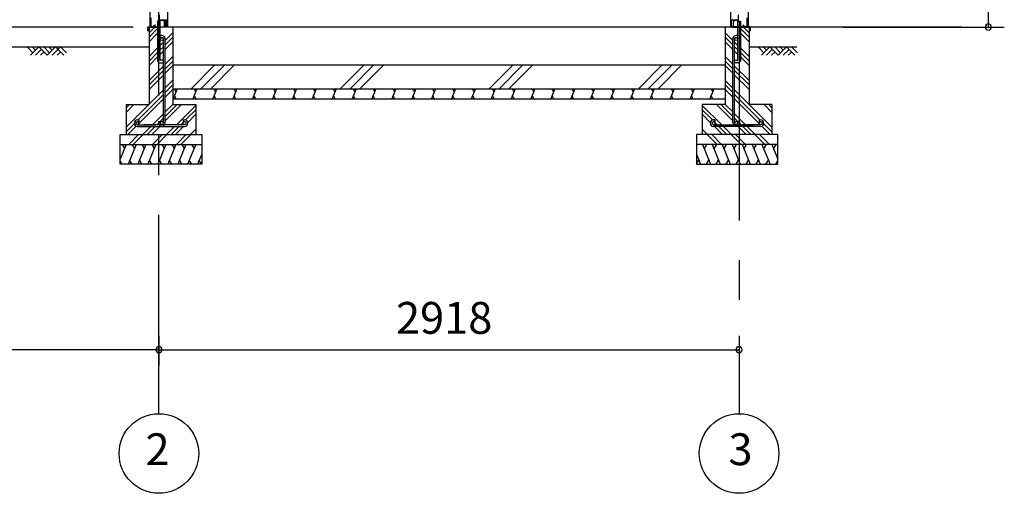
# Model space of a CAD drawing. Extents: x 868 to 32815, y 310 to 22484.
# Drawn here: x 16856 to 21809, y 4154 to 6535 of the extents above; entities that cross this region are included whole.
import ezdxf
from ezdxf.enums import TextEntityAlignment as Align

# ---------------------------------------------------------------- set-up
doc = ezdxf.new("R2010")
doc.units = 0
doc.header["$LTSCALE"] = 80
doc.header["$MEASUREMENT"] = 0
doc.linetypes.add('CENTER2', pattern=[20, 12.5, -2.5, 2.5, -2.5])
doc.layers.get('0').update_dxf_attribs({"linetype": 'CONTINUOUS'})
for name, color, linetype in [('0-C', 7, 'CONTINUOUS'), ('0-下枠', 4, 'CONTINUOUS'), ('2-0', 7, 'CONTINUOUS'), ('2-1', 7, 'CONTINUOUS'), ('SUNPOU', 4, 'CONTINUOUS')]:
    doc.layers.add(name, color=color, linetype=linetype)
doc.styles.get("Standard").update_dxf_attribs({"font": 'txt', "bigfont": 'BIGFONT'})

msp = doc.modelspace()

# ---------------------------------------------------------------- linework, layer by layer
at = {"color": 0, "linetype": 'ByBlock'}
for centre, start, end in [((21728.6, 6498.4), 90, 270), ((21728.6, 6498.4), 270, 90), ((17556.5, 4876.3), 0, 180), ((17556.5, 4876.3), 0, 180), ((17556.5, 4876.3), 180, 0), ((17556.5, 4876.3), 180, 0), ((20474.5, 4876.3), 0, 180), ((20474.5, 4876.3), 180, 0)]:
    msp.add_arc(centre, 15, start, end, dxfattribs=at)
at = {"layer": '0-C', "color": 6, "linetype": 'Continuous'}
for p, q in [((17718.1, 6188.4), (17838.1, 6308.4)), ((17767.6, 6188.4), (17887.6, 6308.4)), ((17817.1, 6188.4), (17937.1, 6308.4)), ((18468.1, 6188.4), (18588.1, 6308.4)), ((18517.6, 6188.4), (18637.6, 6308.4)), ((18567.1, 6188.4), (18687.1, 6308.4)), ((19218.1, 6188.4), (19338.1, 6308.4)), ((19267.6, 6188.4), (19387.6, 6308.4)), ((19317.1, 6188.4), (19437.1, 6308.4)), ((19968.1, 6188.4), (20088.1, 6308.4)), ((20017.6, 6188.4), (20137.6, 6308.4)), ((20067.1, 6188.4), (20187.1, 6308.4))]:
    msp.add_line(p, q, dxfattribs=at)
at = {"layer": '0-下枠'}
for p, q in [((17515.5, 6501.4), (17515.5, 6545.4)), ((17516.5, 6545.4), (17516.5, 6501.4)), ((17560, 6535.4), (17560, 6559.4)), ((20471, 6535.4), (20471, 6559.4)), ((20514.5, 6545.4), (20514.5, 6501.4)), ((20515.5, 6501.4), (20515.5, 6545.4)), ((17518.5, 6499.4), (17523.3, 6499.4)), ((17523.3, 6498.4), (17518.5, 6498.4)), ((17524.2, 6500), (17524.3, 6500.3)), ((17525.2, 6499.9), (17525, 6499.5)), ((17526.1, 6501.4), (17534.5, 6501.4)), ((17534.5, 6500.4), (17526.1, 6500.4)), ((17536.2, 6504.4), (17534, 6508.3)), ((17534.8, 6508.8), (17537.1, 6504.9)), ((17563, 6533.4), (17592.3, 6533.4)), ((17592.5, 6532.4), (17563, 6532.4)), ((17586, 6499.4), (17592.5, 6499.4)), ((17592.5, 6498.4), (17586, 6498.4)), ((17594.5, 6501.4), (17594.5, 6530.2)), ((17595.5, 6530.2), (17595.5, 6501.4)), ((20435.5, 6530.2), (20435.5, 6501.4)), ((20436.5, 6501.4), (20436.5, 6530.2)), ((20438.5, 6532.4), (20468, 6532.4)), ((20445, 6499.4), (20438.5, 6499.4)), ((20438.5, 6498.4), (20445, 6498.4)), ((20468, 6533.4), (20438.7, 6533.4)), ((20496.1, 6508.8), (20493.9, 6504.9)), ((20494.8, 6504.4), (20497, 6508.3)), ((20504.9, 6501.4), (20496.5, 6501.4)), ((20496.5, 6500.4), (20504.9, 6500.4)), ((20505.8, 6499.9), (20505.9, 6499.5)), ((20506.8, 6500), (20506.7, 6500.3)), ((20512.5, 6499.4), (20507.7, 6499.4)), ((20507.7, 6498.4), (20512.5, 6498.4))]:
    msp.add_line(p, q, dxfattribs=at)
for centre, radius, start, end in [((17518.5, 6501.4), 3, 180, 270), ((17518.5, 6501.4), 2, 180, 270), ((17523.3, 6500.4), 1, 270, 333.4349), ((17523.3, 6500.4), 2, 270, 333.4349), ((17526.1, 6499.4), 2, 90, 153.4349), ((17526.1, 6499.4), 1, 90, 153.4349), ((17534.4, 6508.6), 0.5, 30, 210), ((17534.5, 6503.4), 3, 270, 30), ((17534.5, 6503.4), 2, 270, 30), ((17563, 6535.4), 3, 180, 270), ((17563, 6535.4), 2, 180, 270), ((17586, 6498.9), 0.5, 90, 270), ((17592.3, 6530.2), 3.2, 360, 90), ((17592.3, 6530.2), 2.2, 360, 84.2608), ((17592.5, 6501.4), 3, 270, 360), ((17592.5, 6501.4), 2, 270, 360), ((20438.7, 6530.2), 3.2, 90, 180), ((20438.5, 6501.4), 3, 180, 270), ((20438.7, 6530.2), 2.2, 95.7392, 180), ((20438.5, 6501.4), 2, 180, 270), ((20445, 6498.9), 0.5, 270, 90), ((20468, 6535.4), 3, 270, 0), ((20468, 6535.4), 2, 270, 0), ((20496.5, 6503.4), 3, 150, 270), ((20496.5, 6503.4), 2, 150, 270), ((20496.6, 6508.6), 0.5, 330, 150), ((20504.9, 6499.4), 2, 26.5651, 90), ((20504.9, 6499.4), 1, 26.5651, 90), ((20507.7, 6500.4), 2, 206.5651, 270), ((20507.7, 6500.4), 1, 206.5651, 270), ((20512.5, 6501.4), 2, 270, 0), ((20512.5, 6501.4), 3, 270, 0)]:
    msp.add_arc(centre, radius, start, end, dxfattribs=at)
at = {"layer": '2-0', "color": 6, "linetype": 'CENTER2'}
for p, q in [((17556.5, 4554.4), (17556.5, 9726.4)), ((20474.5, 9726.4), (20474.5, 4554.4))]:
    msp.add_line(p, q, dxfattribs=at)
at = {"layer": '2-0', "color": 3, "linetype": 'Continuous'}
for p, q in [((17511, 8667.9), (17511, 6498.4)), ((17599, 8667.9), (17599, 6498.4)), ((20432, 8667.9), (20432, 6498.4)), ((20520, 8667.9), (20520, 6498.4)), ((20524.5, 6498.4), (17506.5, 6498.4)), ((17506.5, 6498.4), (17506.5, 6108.4)), ((17506.5, 6498.4), (17550, 6498.4)), ((17550, 6528.4), (17550, 6328.4)), ((17563, 6528.4), (17550, 6528.4)), ((17563, 6528.4), (17550, 6528.4)), ((17563, 6331.4), (17563, 6528.4)), ((17626.5, 6498.4), (17626.5, 6108.4)), ((20404.5, 6498.4), (20404.5, 6108.4)), ((20468, 6331.4), (20468, 6528.4)), ((20468, 6528.4), (20481, 6528.4)), ((20468, 6528.4), (20481, 6528.4)), ((20481, 6528.4), (20481, 6328.4)), ((20524.5, 6498.4), (20481, 6498.4)), ((20524.5, 6498.4), (20524.5, 6108.4)), ((17560, 6318.4), (17580, 6318.4)), ((17580, 6331.4), (17563, 6331.4)), ((17580, 6318.4), (17580, 6331.4)), ((17626.5, 6308.4), (20404.5, 6308.4)), ((20451, 6318.4), (20451, 6331.4)), ((20451, 6331.4), (20468, 6331.4)), ((20471, 6318.4), (20451, 6318.4)), ((17626.5, 6188.4), (20404.5, 6188.4)), ((17391.5, 6108.4), (17506.5, 6108.4)), ((17391.5, 6108.4), (17391.5, 5958.4)), ((17626.5, 6138.4), (20404.5, 6138.4)), ((17626.5, 6108.4), (17741.5, 6108.4)), ((17741.5, 6108.4), (17741.5, 5958.4)), ((20404.5, 6108.4), (20289.5, 6108.4)), ((20289.5, 6108.4), (20289.5, 5958.4)), ((20639.5, 6108.4), (20524.5, 6108.4)), ((20639.5, 6108.4), (20639.5, 5958.4)), ((17361.5, 5958.4), (17771.5, 5958.4)), ((17361.5, 5808.4), (17361.5, 5958.4)), ((17771.5, 5958.4), (17771.5, 5808.4)), ((20669.5, 5958.4), (20259.5, 5958.4)), ((20259.5, 5958.4), (20259.5, 5808.4)), ((20669.5, 5808.4), (20669.5, 5958.4)), ((17361.5, 5908.4), (17771.5, 5908.4)), ((20669.5, 5908.4), (20259.5, 5908.4)), ((17771.5, 5808.4), (17361.5, 5808.4)), ((20259.5, 5808.4), (20669.5, 5808.4))]:
    msp.add_line(p, q, dxfattribs=at)
at = {"layer": '2-0', "color": 2, "linetype": 'Continuous'}
for p, q in [((17500.6, 6479.4), (17500.6, 6497.4)), ((17501.1, 6497.4), (17501.1, 6479.4)), ((17502.1, 6498.9), (17584.1, 6498.9)), ((17584.1, 6498.4), (17502.1, 6498.4)), ((17581.1, 6531.6), (17581.6, 6531.8)), ((17584.9, 6525), (17581.1, 6531.6)), ((17581.6, 6531.8), (17585.4, 6525.3)), ((17585.1, 6499.9), (17585.1, 6524.5)), ((17585.6, 6524.5), (17585.6, 6499.9)), ((20445.4, 6524.5), (20445.4, 6499.9)), ((20449.4, 6531.8), (20445.6, 6525.3)), ((20445.9, 6499.9), (20445.9, 6524.5)), ((20446.1, 6525), (20449.9, 6531.6)), ((20528.9, 6498.9), (20446.9, 6498.9)), ((20446.9, 6498.4), (20528.9, 6498.4)), ((20449.9, 6531.6), (20449.4, 6531.8)), ((20529.9, 6497.4), (20529.9, 6479.4)), ((20530.4, 6479.4), (20530.4, 6497.4)), ((17501.1, 6486.9), (17501.6, 6486.9)), ((17501.6, 6486.9), (17501.6, 6479.4)), ((20529.9, 6486.9), (20529.4, 6486.9)), ((20529.4, 6486.9), (20529.4, 6479.4)), ((17647.8, 6188.4), (17627.6, 6138.4)), ((17632.5, 6188.4), (17641.5, 6172.8)), ((17643, 6138.4), (17633.9, 6154)), ((17747.8, 6188.4), (17727.6, 6138.4)), ((17732.5, 6188.4), (17741.5, 6172.8)), ((17743, 6138.4), (17733.9, 6154)), ((17847.8, 6188.4), (17827.6, 6138.4)), ((17832.5, 6188.4), (17841.5, 6172.8)), ((17843, 6138.4), (17834, 6154)), ((17947.8, 6188.4), (17927.6, 6138.4)), ((17932.5, 6188.4), (17941.5, 6172.8)), ((17943, 6138.4), (17934, 6154)), ((18047.9, 6188.4), (18027.6, 6138.4)), ((18032.5, 6188.4), (18041.5, 6172.8)), ((18043, 6138.4), (18034, 6154)), ((18147.9, 6188.4), (18127.6, 6138.4)), ((18132.5, 6188.4), (18141.5, 6172.8)), ((18143, 6138.4), (18134, 6154)), ((18247.9, 6188.4), (18227.7, 6138.4)), ((18232.5, 6188.4), (18241.5, 6172.8)), ((18243, 6138.4), (18234, 6154)), ((18347.9, 6188.4), (18327.7, 6138.4)), ((18332.5, 6188.4), (18341.5, 6172.8)), ((18343, 6138.4), (18334, 6154)), ((18447.9, 6188.4), (18427.7, 6138.4)), ((18432.5, 6188.4), (18441.6, 6172.8)), ((18443, 6138.4), (18434, 6154)), ((18547.9, 6188.4), (18527.7, 6138.4)), ((18532.5, 6188.4), (18541.6, 6172.8)), ((18543, 6138.4), (18534, 6154)), ((18647.9, 6188.4), (18627.7, 6138.4)), ((18632.5, 6188.4), (18641.6, 6172.8)), ((18643, 6138.4), (18634, 6154)), ((18747.9, 6188.4), (18727.7, 6138.4)), ((18732.5, 6188.4), (18741.6, 6172.8)), ((18743, 6138.4), (18734, 6154)), ((18847.9, 6188.4), (18827.7, 6138.4)), ((18832.5, 6188.4), (18841.6, 6172.8)), ((18843, 6138.4), (18834, 6154)), ((18947.9, 6188.4), (18927.7, 6138.4)), ((18932.6, 6188.4), (18941.6, 6172.8)), ((18943, 6138.4), (18934, 6154)), ((19047.9, 6188.4), (19027.7, 6138.4)), ((19032.6, 6188.4), (19041.6, 6172.8)), ((19043.1, 6138.4), (19034, 6154)), ((19147.9, 6188.4), (19127.7, 6138.4)), ((19132.6, 6188.4), (19141.6, 6172.8)), ((19143.1, 6138.4), (19134, 6154)), ((19247.9, 6188.4), (19227.7, 6138.4)), ((19232.6, 6188.4), (19241.6, 6172.8)), ((19243.1, 6138.4), (19234, 6154)), ((19347.9, 6188.4), (19327.7, 6138.4)), ((19332.6, 6188.4), (19341.6, 6172.8)), ((19343.1, 6138.4), (19334, 6154)), ((19447.9, 6188.4), (19427.7, 6138.4)), ((19432.6, 6188.4), (19441.6, 6172.8)), ((19443.1, 6138.4), (19434, 6154)), ((19547.9, 6188.4), (19527.7, 6138.4)), ((19532.6, 6188.4), (19541.6, 6172.8)), ((19543.1, 6138.4), (19534, 6154)), ((19647.9, 6188.4), (19627.7, 6138.4)), ((19632.6, 6188.4), (19641.6, 6172.8)), ((19643.1, 6138.4), (19634, 6154)), ((19747.9, 6188.4), (19727.7, 6138.4)), ((19732.6, 6188.4), (19741.6, 6172.8)), ((19743.1, 6138.4), (19734.1, 6154)), ((19847.9, 6188.4), (19827.7, 6138.4)), ((19832.6, 6188.4), (19841.6, 6172.8)), ((19843.1, 6138.4), (19834.1, 6154)), ((19948, 6188.4), (19927.7, 6138.4)), ((19932.6, 6188.4), (19941.6, 6172.8)), ((19943.1, 6138.4), (19934.1, 6154)), ((20048, 6188.4), (20027.7, 6138.4)), ((20032.6, 6188.4), (20041.6, 6172.8)), ((20043.1, 6138.4), (20034.1, 6154)), ((20148, 6188.4), (20127.8, 6138.4)), ((20132.6, 6188.4), (20141.6, 6172.8)), ((20143.1, 6138.4), (20134.1, 6154)), ((20248, 6188.4), (20227.8, 6138.4)), ((20232.6, 6188.4), (20241.6, 6172.8)), ((20243.1, 6138.4), (20234.1, 6154)), ((20348, 6188.4), (20327.8, 6138.4)), ((20332.6, 6188.4), (20341.7, 6172.8)), ((20343.1, 6138.4), (20334.1, 6154)), ((17391.3, 5908.4), (17361.5, 5834.8)), ((17370.9, 5908.4), (17382.9, 5887.7)), ((17441.3, 5908.4), (17400.9, 5808.4)), ((17420.9, 5908.4), (17432.9, 5887.7)), ((17491.3, 5908.4), (17450.9, 5808.4)), ((17470.9, 5908.4), (17482.9, 5887.7)), ((17541.3, 5908.4), (17500.9, 5808.4)), ((17520.9, 5908.4), (17532.9, 5887.7)), ((17591.3, 5908.4), (17550.8, 5808.4)), ((17570.9, 5908.4), (17582.9, 5887.7)), ((17641.3, 5908.4), (17600.9, 5808.4)), ((17620.9, 5908.4), (17632.9, 5887.7)), ((17691.3, 5908.4), (17650.9, 5808.4)), ((17670.9, 5908.4), (17682.9, 5887.7)), ((17741.3, 5908.4), (17700.8, 5808.4)), ((17720.9, 5908.4), (17732.9, 5887.7)), ((20289.8, 5908.4), (20330.2, 5808.4)), ((20310.1, 5908.4), (20298.1, 5887.7)), ((20339.8, 5908.4), (20380.2, 5808.4)), ((20360.1, 5908.4), (20348.1, 5887.7)), ((20389.7, 5908.4), (20430.2, 5808.4)), ((20410.1, 5908.4), (20398.1, 5887.7)), ((20439.8, 5908.4), (20480.2, 5808.4)), ((20460.1, 5908.4), (20448.1, 5887.7)), ((20489.7, 5908.4), (20530.2, 5808.4)), ((20510.1, 5908.4), (20498.1, 5887.7)), ((20539.7, 5908.4), (20580.2, 5808.4)), ((20560.1, 5908.4), (20548.1, 5887.7)), ((20589.7, 5908.4), (20630.1, 5808.4)), ((20610.1, 5908.4), (20598.1, 5887.7)), ((20639.7, 5908.4), (20669.5, 5834.8)), ((20660.1, 5908.4), (20648.1, 5887.7)), ((17771.5, 5859.6), (17750.8, 5808.4)), ((20259.5, 5859.6), (20280.2, 5808.4)), ((17371.2, 5808.4), (17361.5, 5825.2)), ((17421.2, 5808.4), (17409.2, 5829.1)), ((17471.2, 5808.4), (17459.2, 5829.1)), ((17521.2, 5808.4), (17509.2, 5829.1)), ((17571.2, 5808.4), (17559.2, 5829.1)), ((17621.2, 5808.4), (17609.2, 5829.1)), ((17671.2, 5808.4), (17659.2, 5829.1)), ((17721.2, 5808.4), (17709.2, 5829.1)), ((17771.2, 5808.4), (17759.2, 5829.1)), ((20259.8, 5808.4), (20271.8, 5829.1)), ((20309.8, 5808.4), (20321.8, 5829.1)), ((20359.8, 5808.4), (20371.8, 5829.1)), ((20409.8, 5808.4), (20421.8, 5829.1)), ((20459.8, 5808.4), (20471.8, 5829.1)), ((20509.8, 5808.4), (20521.8, 5829.1)), ((20559.8, 5808.4), (20571.8, 5829.1)), ((20609.8, 5808.4), (20621.8, 5829.1)), ((20659.8, 5808.4), (20669.5, 5825.2))]:
    msp.add_line(p, q, dxfattribs=at)
at = {"layer": '2-0', "color": 6, "linetype": 'Continuous'}
for p, q in [((17506.5, 6469.9), (17535, 6498.4)), ((17506.5, 6447.3), (17550, 6490.8)), ((20524.5, 6447.3), (20481, 6490.8)), ((20524.5, 6469.9), (20496, 6498.4)), ((17506.5, 6424.7), (17550, 6468.2)), ((17588, 6431.4), (17626.5, 6469.9)), ((17588, 6408.8), (17626.5, 6447.3)), ((20443, 6431.4), (20404.5, 6469.9)), ((20443, 6408.8), (20404.5, 6447.3)), ((20524.5, 6424.7), (20481, 6468.2)), ((14149.8, 6398.4), (17506.5, 6398.4)), ((16922.7, 6369.1), (16893.4, 6398.4)), ((16952, 6398.4), (16910, 6356.4)), ((16935.4, 6381.9), (16918.9, 6398.4)), ((16994, 6356.4), (16952, 6398.4)), ((17006.7, 6369.1), (16977.4, 6398.4)), ((17036, 6398.4), (16994, 6356.4)), ((17019.4, 6381.9), (17002.9, 6398.4)), ((17061.4, 6398.4), (17019.4, 6356.4)), ((17078, 6356.4), (17036, 6398.4)), ((17090.7, 6369.1), (17061.4, 6398.4)), ((17506.5, 6349.9), (17550, 6393.4)), ((17563, 6406.4), (17579, 6422.4)), ((17563, 6383.8), (17579, 6399.8)), ((17588, 6386.2), (17626.5, 6424.7)), ((20443, 6386.2), (20404.5, 6424.7)), ((20468, 6406.4), (20452, 6422.4)), ((20468, 6383.8), (20452, 6399.8)), ((20524.5, 6349.9), (20481, 6393.4)), ((20524.5, 6398.4), (20764.7, 6398.4)), ((20599.6, 6369.1), (20570.3, 6398.4)), ((20628.8, 6398.4), (20586.9, 6356.4)), ((20612.3, 6381.9), (20595.8, 6398.4)), ((20670.9, 6356.4), (20628.8, 6398.4)), ((20683.6, 6369.1), (20654.3, 6398.4)), ((20712.9, 6398.4), (20670.9, 6356.4)), ((20696.3, 6381.9), (20679.8, 6398.4)), ((20754.9, 6356.4), (20712.9, 6398.4)), ((20767.6, 6369.1), (20738.3, 6398.4)), ((16964.7, 6385.7), (16935.4, 6356.4)), ((16977.4, 6373), (16960.9, 6356.4)), ((17061.4, 6373), (17044.9, 6356.4)), ((17506.5, 6327.3), (17550, 6370.8)), ((17506.5, 6304.7), (17550, 6348.2)), ((17563, 6361.2), (17579, 6377.2)), ((17588, 6311.4), (17626.5, 6349.9)), ((20443, 6311.4), (20404.5, 6349.9)), ((20468, 6361.2), (20452, 6377.2)), ((20524.5, 6327.3), (20481, 6370.8)), ((20524.5, 6304.7), (20481, 6348.2)), ((20641.6, 6385.7), (20612.3, 6356.4)), ((20654.3, 6373), (20637.8, 6356.4)), ((20725.6, 6385.7), (20696.3, 6356.4)), ((20738.3, 6373), (20721.8, 6356.4)), ((17506.5, 6229.9), (17579, 6302.4)), ((17588, 6288.8), (17626.5, 6327.3)), ((17588, 6266.2), (17626.5, 6304.7)), ((20443, 6288.8), (20404.5, 6327.3)), ((20443, 6266.2), (20404.5, 6304.7)), ((20524.5, 6229.9), (20452, 6302.4)), ((17506.5, 6207.3), (17579, 6279.8)), ((17506.5, 6184.7), (17579, 6257.2)), ((20524.5, 6207.3), (20452, 6279.8)), ((20524.5, 6184.7), (20452, 6257.2)), ((17588, 6192.7), (17626.5, 6231.2)), ((17588, 6170), (17626.5, 6208.5)), ((20443, 6191.4), (20404.5, 6229.9)), ((20443, 6168.8), (20404.5, 6207.3)), ((17391.5, 5994.9), (17579, 6182.4)), ((17451.6, 6032.4), (17579, 6159.8)), ((17588, 6146.2), (17626.5, 6184.7)), ((20443, 6146.2), (20404.5, 6184.7)), ((20639.5, 5994.9), (20452, 6182.4)), ((20579.4, 6032.4), (20452, 6159.8)), ((17391.5, 6092.3), (17407.6, 6108.4)), ((17391.5, 6069.6), (17430.3, 6108.4)), ((17456.5, 6014.6), (17579, 6137.2)), ((17588, 6071.4), (17626.5, 6109.9)), ((17588, 6048.8), (17647.6, 6108.4)), ((17588, 6026.2), (17670.3, 6108.4)), ((17644, 6007.4), (17741.5, 6104.9)), ((20387, 6007.4), (20289.5, 6104.9)), ((20443, 6026.2), (20360.7, 6108.4)), ((20443, 6048.8), (20383.4, 6108.4)), ((20443, 6071.4), (20404.5, 6109.9)), ((20574.5, 6014.6), (20452, 6137.2)), ((20639.5, 6069.6), (20600.7, 6108.4)), ((20639.5, 6092.3), (20623.4, 6108.4)), ((17524, 6007.4), (17579, 6062.4)), ((17690.5, 6031.3), (17741.5, 6082.3)), ((17701.1, 6019.2), (17741.5, 6059.7)), ((20340.5, 6031.3), (20289.5, 6082.3)), ((20329.9, 6019.2), (20289.5, 6059.7)), ((20507, 6007.4), (20452, 6062.4)), ((17391.5, 5972.3), (17431.8, 6012.5)), ((17400.3, 5958.4), (17441.7, 5999.8)), ((17475, 5958.4), (17515, 5998.4)), ((17497.6, 5958.4), (17537.6, 5998.4)), ((17520.3, 5958.4), (17560.3, 5998.4)), ((17546.6, 6007.4), (17554.1, 6014.9)), ((17563, 6023.8), (17579, 6039.8)), ((17595, 5958.4), (17635, 5998.4)), ((17617.6, 5958.4), (17657.6, 5998.4)), ((17640.3, 5958.4), (17680.3, 5998.4)), ((17666.6, 6007.4), (17676.8, 6017.6)), ((17682.3, 6023.1), (17682.6, 6023.4)), ((20348.7, 6023.1), (20348.4, 6023.4)), ((20390.8, 5958.4), (20350.7, 5998.4)), ((20364.4, 6007.4), (20354.2, 6017.6)), ((20413.4, 5958.4), (20373.4, 5998.4)), ((20436, 5958.4), (20396, 5998.4)), ((20468, 6023.8), (20452, 6039.8)), ((20510.8, 5958.4), (20470.7, 5998.4)), ((20484.4, 6007.4), (20476.9, 6014.9)), ((20533.4, 5958.4), (20493.4, 5998.4)), ((20556, 5958.4), (20516, 5998.4)), ((20630.7, 5958.4), (20589.3, 5999.8)), ((20639.5, 5972.3), (20599.2, 6012.5)), ((17404.2, 5908.4), (17454.2, 5958.4)), ((17426.9, 5908.4), (17476.8, 5958.4)), ((17524.2, 5908.4), (17574.2, 5958.4)), ((17546.9, 5908.4), (17596.8, 5958.4)), ((17644.2, 5908.4), (17694.2, 5958.4)), ((17666.8, 5908.4), (17716.5, 5958.1)), ((17715, 5958.4), (17741.5, 5984.9)), ((17737.6, 5958.4), (17741.5, 5962.3)), ((20316, 5958.4), (20289.5, 5984.9)), ((20293.4, 5958.4), (20289.5, 5962.3)), ((20364.2, 5908.4), (20314.5, 5958.1)), ((20386.8, 5908.4), (20336.8, 5958.4)), ((20484.2, 5908.4), (20434.2, 5958.4)), ((20506.8, 5908.4), (20456.8, 5958.4)), ((20604.2, 5908.4), (20554.2, 5958.4)), ((20626.8, 5908.4), (20576.8, 5958.4))]:
    msp.add_line(p, q, dxfattribs=at)
at = {"layer": '2-0', "color": 4, "linetype": 'Continuous'}
msp.add_line((21591.6, 6498.4), (20514, 6498.4), dxfattribs=at)
for centre in [(17556.5, 4354.4), (20474.5, 4354.4)]:
    msp.add_circle(centre, 200, dxfattribs=at)
at = {"layer": '2-0', "color": 2, "linetype": 'Continuous'}
for centre, radius, start, end in [((17502.1, 6497.4), 1.5, 90, 180), ((17502.1, 6497.4), 1, 90, 180), ((17584.1, 6499.9), 1, 270, 360), ((17584.1, 6499.9), 1.5, 270, 360), ((17584.1, 6524.5), 1, 0, 30), ((17584.1, 6524.5), 1.5, 0, 30), ((20446.9, 6524.5), 1.5, 150, 180), ((20446.9, 6499.9), 1.5, 180, 270), ((20446.9, 6524.5), 1, 150, 180), ((20446.9, 6499.9), 1, 180, 270), ((20528.9, 6497.4), 1.5, 0, 90), ((20528.9, 6497.4), 1, 0, 90), ((17501.1, 6479.4), 0.5, 180, 360), ((20529.9, 6479.4), 0.5, 180, 0)]:
    msp.add_arc(centre, radius, start, end, dxfattribs=at)
at = {"layer": '2-0', "color": 3, "linetype": 'Continuous'}
for centre, start, end in [((17560, 6328.4), 180, 270), ((20471, 6328.4), 270, 0)]:
    msp.add_arc(centre, 10, start, end, dxfattribs=at)
at = {"layer": '2-1', "color": 3, "linetype": 'Continuous'}
for p, q in [((17579, 6331.4), (17579, 6438.7)), ((17588, 6016.6), (17588, 6438.7)), ((20443, 6016.6), (20443, 6438.7)), ((20452, 6331.4), (20452, 6438.7)), ((17579, 6219.4), (17579, 6318.4)), ((20452, 6219.4), (20452, 6318.4)), ((17579, 6016.6), (17579, 6219.4)), ((20452, 6016.6), (20452, 6219.4)), ((17455, 6032.4), (17448.5, 6032.4)), ((17455, 6023.4), (17448.5, 6023.4)), ((17448.5, 6007.4), (17541.2, 6007.4)), ((17448.5, 5998.4), (17684.5, 5998.4)), ((17455, 6032.4), (17455, 6023.4)), ((17684.5, 6007.4), (17481.7, 6007.4)), ((17554, 6023.1), (17554, 6016.6)), ((17554, 6023.1), (17563, 6023.1)), ((17563, 6023.1), (17563, 6016.6)), ((17678, 6032.4), (17684.5, 6032.4)), ((17678, 6032.4), (17678, 6023.4)), ((17678, 6023.4), (17684.5, 6023.4)), ((20353, 6032.4), (20346.5, 6032.4)), ((20353, 6023.4), (20346.5, 6023.4)), ((20346.5, 6007.4), (20549.3, 6007.4)), ((20582.5, 5998.4), (20346.5, 5998.4)), ((20353, 6032.4), (20353, 6023.4)), ((20468, 6023.1), (20468, 6016.6)), ((20477, 6023.1), (20468, 6023.1)), ((20477, 6023.1), (20477, 6016.6)), ((20582.5, 6007.4), (20489.9, 6007.4)), ((20576, 6032.4), (20582.5, 6032.4)), ((20576, 6032.4), (20576, 6023.4)), ((20576, 6023.4), (20582.5, 6023.4))]:
    msp.add_line(p, q, dxfattribs=at)
for centre in [(17571, 6438.7), (20460, 6438.7), (17448.5, 6015.4), (17571, 6016.6), (17684.5, 6015.4), (20346.5, 6015.4), (20460, 6016.6), (20582.5, 6015.4)]:
    msp.add_circle(centre, 8, dxfattribs=at)
for centre, radius, start, end in [((17571, 6438.7), 17, 0, 118.0738), ((17571, 6438.7), 8, 0, 180), ((20460, 6438.7), 17, 61.9262, 180), ((20460, 6438.7), 8, 0, 180), ((17448.5, 6015.4), 17, 90, 270), ((17571, 6016.6), 17, 180, 0), ((17684.5, 6015.4), 17, 270, 90), ((20346.5, 6015.4), 17, 90, 270), ((20460, 6016.6), 17, 180, 0), ((20582.5, 6015.4), 17, 270, 90)]:
    msp.add_arc(centre, radius, start, end, dxfattribs=at)
at = {"layer": 'SUNPOU', "color": 4, "linetype": 'Continuous'}
for p, q in [((21728.6, 6498.4), (21728.6, 8654.4)), ((17426.5, 6498.4), (16593.8, 6498.4)), ((20997.6, 6498.4), (21808.6, 6498.4)), ((17556.5, 4945.5), (17556.5, 4796.3)), ((17556.5, 4945.5), (17556.5, 4796.3)), ((20474.5, 4945.5), (20474.5, 4796.3)), ((17556.5, 4876.3), (14756.5, 4876.3)), ((17556.5, 4876.3), (20474.5, 4876.3))]:
    msp.add_line(p, q, dxfattribs=at)

# ---------------------------------------------------------------- texts
at = {"color": 7, "linetype": 'Continuous'}
msp.add_text('2918', height=160, dxfattribs=at).set_placement((18748.8, 4956.3))
at = {"layer": '2-0', "color": 7, "linetype": 'Continuous'}
for s, p in [('2', (17549.4, 4355.2)), ('3', (20481.6, 4355.2))]:
    msp.add_text(s, height=160, dxfattribs=at).set_placement(p, align=Align.MIDDLE)

doc.saveas('drawing.dxf')
